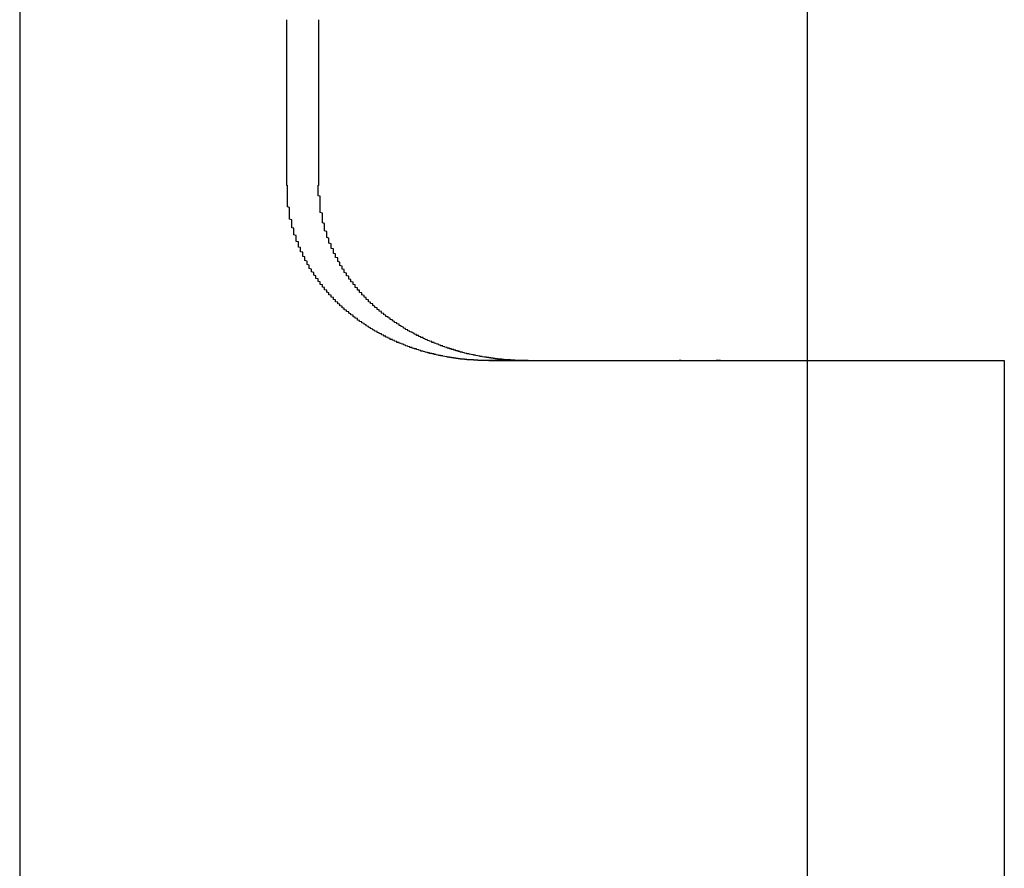
# Model space of a CAD drawing. Extents: x 2014 to 3137, y -173 to 462.
# Drawn here: x 2166 to 2170, y 412 to 416 of the extents above; entities that cross this region are included whole.
import ezdxf

# ---------------------------------------------------------------- set-up
doc = ezdxf.new("R2010")
doc.units = 0
doc.header["$LTSCALE"] = 20
doc.linetypes.add('VERDECKT', pattern=[0.375, 0.25, -0.125])
doc.layers.get('0').update_dxf_attribs({"linetype": 'CONTINUOUS'})
doc.layers.add('STEMPEL', color=3, linetype='CONTINUOUS')

# ---------------------------------------------------------------- blocks, each defined once
blk = doc.blocks.new('A$CD635159D')
at = {"extrusion": (0, 1, -2e-16)}
for p, q in [((1569.9264, 160.6837), (1569.9264, 123.6837)), ((1573.5264, 137.9837), (1573.5264, 140.9215)), ((1571.1477, 138.7837), (1571.1477, 139.5407)), ((1571.2932, 138.7837), (1571.2932, 139.5407)), ((1572.0702, 137.9837), (1573.113, 137.9837)), ((1573.113, 137.9837), (1573.126, 137.9837)), ((1573.126, 137.9837), (1574.4264, 137.9837)), ((1574.4264, 137.9837), (1574.4264, 135.1854))]:
    blk.add_line(p, q, dxfattribs=at)
at = {"color": 1, "linetype": 'VERDECKT', "extrusion": (0, 1, -2e-16)}
for p, q in [((1572.238, 137.9836), (1572.062, 137.9836)), ((1572.9435, 137.9836), (1573.1195, 137.9836)), ((1573.5264, 134.7215), (1573.5264, 137.9837)), ((1573.5264, 134.7215), (1573.5264, 137.9837))]:
    blk.add_line(p, q, dxfattribs=at)
for points in [[(1571.42, 138.207, 0), (1571.42, 138.209, 0), (1571.42, 138.211, 0), (1571.42, 138.212, 0), (1571.42, 138.214, 0), (1571.41, 138.215, 0), (1571.41, 138.217, 0), (1571.41, 138.219, 0), (1571.41, 138.22, 0), (1571.41, 138.222, 0), (1571.4, 138.224, 0), (1571.4, 138.225, 0), (1571.4, 138.227, 0), (1571.4, 138.228, 0), (1571.4, 138.23, 0), (1571.4, 138.232, 0), (1571.39, 138.233, 0), (1571.39, 138.235, 0), (1571.39, 138.237, 0), (1571.39, 138.238, 0), (1571.39, 138.24, 0), (1571.38, 138.242, 0), (1571.38, 138.243, 0), (1571.38, 138.245, 0), (1571.38, 138.247, 0), (1571.38, 138.249, 0), (1571.38, 138.25, 0), (1571.37, 138.252, 0), (1571.37, 138.254, 0), (1571.37, 138.255, 0), (1571.37, 138.257, 0), (1571.37, 138.259, 0), (1571.37, 138.261, 0), (1571.36, 138.262, 0), (1571.36, 138.264, 0), (1571.36, 138.266, 0), (1571.36, 138.268, 0), (1571.36, 138.269, 0), (1571.36, 138.271, 0), (1571.35, 138.273, 0), (1571.35, 138.275, 0), (1571.35, 138.277, 0), (1571.35, 138.278, 0), (1571.35, 138.28, 0), (1571.35, 138.282, 0), (1571.34, 138.284, 0), (1571.34, 138.286, 0), (1571.34, 138.288, 0), (1571.34, 138.29, 0), (1571.34, 138.291, 0), (1571.34, 138.293, 0), (1571.33, 138.295, 0), (1571.33, 138.297, 0), (1571.33, 138.299, 0), (1571.33, 138.301, 0), (1571.33, 138.303, 0), (1571.33, 138.305, 0), (1571.32, 138.307, 0), (1571.32, 138.309, 0), (1571.32, 138.311, 0), (1571.32, 138.313, 0), (1571.32, 138.315, 0), (1571.32, 138.317, 0), (1571.31, 138.319, 0), (1571.31, 138.321, 0), (1571.31, 138.323, 0), (1571.31, 138.325, 0), (1571.31, 138.327, 0), (1571.31, 138.329, 0), (1571.3, 138.331, 0), (1571.3, 138.333, 0), (1571.3, 138.335, 0), (1571.3, 138.337, 0), (1571.3, 138.339, 0), (1571.3, 138.341, 0), (1571.3, 138.343, 0), (1571.29, 138.345, 0), (1571.29, 138.347, 0), (1571.29, 138.349, 0), (1571.29, 138.351, 0), (1571.29, 138.353, 0), (1571.29, 138.356, 0), (1571.28, 138.358, 0), (1571.28, 138.36, 0), (1571.28, 138.362, 0), (1571.28, 138.364, 0), (1571.28, 138.366, 0), (1571.28, 138.368, 0), (1571.28, 138.37, 0), (1571.27, 138.373, 0), (1571.27, 138.375, 0), (1571.27, 138.377, 0), (1571.27, 138.379, 0), (1571.27, 138.381, 0), (1571.27, 138.384, 0), (1571.27, 138.386, 0), (1571.26, 138.388, 0), (1571.26, 138.39, 0), (1571.26, 138.392, 0), (1571.26, 138.395, 0), (1571.26, 138.397, 0), (1571.26, 138.399, 0), (1571.26, 138.401, 0), (1571.25, 138.403, 0), (1571.25, 138.406, 0), (1571.25, 138.408, 0), (1571.25, 138.41, 0), (1571.25, 138.413, 0), (1571.25, 138.415, 0), (1571.25, 138.417, 0), (1571.25, 138.419, 0), (1571.24, 138.422, 0), (1571.24, 138.424, 0), (1571.24, 138.426, 0), (1571.24, 138.429, 0), (1571.24, 138.431, 0), (1571.24, 138.433, 0), (1571.24, 138.435, 0), (1571.24, 138.438, 0), (1571.23, 138.44, 0), (1571.23, 138.442, 0), (1571.23, 138.445, 0), (1571.23, 138.447, 0), (1571.23, 138.45, 0), (1571.23, 138.452, 0), (1571.23, 138.454, 0), (1571.23, 138.457, 0), (1571.22, 138.459, 0), (1571.22, 138.461, 0), (1571.22, 138.464, 0), (1571.22, 138.466, 0), (1571.22, 138.468, 0), (1571.22, 138.471, 0), (1571.22, 138.473, 0), (1571.22, 138.476, 0), (1571.22, 138.478, 0), (1571.21, 138.48, 0), (1571.21, 138.483, 0), (1571.21, 138.485, 0), (1571.21, 138.488, 0), (1571.21, 138.49, 0), (1571.21, 138.493, 0), (1571.21, 138.495, 0), (1571.21, 138.497, 0), (1571.21, 138.5, 0), (1571.2, 138.502, 0), (1571.2, 138.505, 0), (1571.2, 138.507, 0), (1571.2, 138.51, 0), (1571.2, 138.512, 0), (1571.2, 138.515, 0), (1571.2, 138.517, 0), (1571.2, 138.52, 0), (1571.2, 138.522, 0), (1571.2, 138.525, 0), (1571.19, 138.527, 0), (1571.19, 138.53, 0), (1571.19, 138.532, 0), (1571.19, 138.535, 0), (1571.19, 138.537, 0), (1571.19, 138.54, 0), (1571.19, 138.542, 0), (1571.19, 138.545, 0), (1571.19, 138.547, 0), (1571.19, 138.55, 0), (1571.19, 138.552, 0), (1571.19, 138.555, 0), (1571.18, 138.557, 0), (1571.18, 138.56, 0), (1571.18, 138.562, 0), (1571.18, 138.565, 0), (1571.18, 138.567, 0), (1571.18, 138.57, 0), (1571.18, 138.572, 0), (1571.18, 138.575, 0), (1571.18, 138.578, 0), (1571.18, 138.58, 0), (1571.18, 138.583, 0), (1571.18, 138.585, 0), (1571.18, 138.588, 0), (1571.17, 138.59, 0), (1571.17, 138.593, 0), (1571.17, 138.595, 0), (1571.17, 138.598, 0), (1571.17, 138.601, 0), (1571.17, 138.603, 0), (1571.17, 138.606, 0), (1571.17, 138.608, 0), (1571.17, 138.611, 0), (1571.17, 138.613, 0), (1571.17, 138.616, 0), (1571.17, 138.619, 0), (1571.17, 138.621, 0), (1571.17, 138.624, 0), (1571.17, 138.626, 0), (1571.16, 138.629, 0), (1571.16, 138.632, 0), (1571.16, 138.634, 0), (1571.16, 138.637, 0), (1571.16, 138.639, 0), (1571.16, 138.642, 0), (1571.16, 138.644, 0), (1571.16, 138.647, 0), (1571.16, 138.65, 0), (1571.16, 138.652, 0), (1571.16, 138.655, 0), (1571.16, 138.657, 0), (1571.16, 138.66, 0), (1571.16, 138.663, 0), (1571.16, 138.665, 0), (1571.16, 138.668, 0), (1571.16, 138.67, 0), (1571.16, 138.673, 0), (1571.16, 138.676, 0), (1571.16, 138.678, 0), (1571.16, 138.681, 0), (1571.16, 138.683, 0), (1571.15, 138.686, 0), (1571.15, 138.688, 0), (1571.15, 138.691, 0), (1571.15, 138.694, 0), (1571.15, 138.696, 0), (1571.15, 138.699, 0), (1571.15, 138.701, 0), (1571.15, 138.704, 0), (1571.15, 138.707, 0), (1571.15, 138.709, 0), (1571.15, 138.712, 0), (1571.15, 138.714, 0), (1571.15, 138.717, 0), (1571.15, 138.72, 0), (1571.15, 138.722, 0), (1571.15, 138.725, 0), (1571.15, 138.727, 0), (1571.15, 138.73, 0), (1571.15, 138.732, 0), (1571.15, 138.735, 0), (1571.15, 138.738, 0), (1571.15, 138.74, 0), (1571.15, 138.743, 0), (1571.15, 138.745, 0), (1571.15, 138.748, 0), (1571.15, 138.75, 0), (1571.15, 138.753, 0), (1571.15, 138.756, 0), (1571.15, 138.758, 0), (1571.15, 138.761, 0), (1571.15, 138.763, 0), (1571.15, 138.766, 0), (1571.15, 138.768, 0), (1571.15, 138.771, 0), (1571.15, 138.773, 0), (1571.15, 138.776, 0), (1571.15, 138.779, 0), (1571.15, 138.781, 0), (1571.15, 138.784, 0)], [(1571.58, 138.207, 0), (1571.57, 138.209, 0), (1571.57, 138.21, 0), (1571.57, 138.212, 0), (1571.57, 138.214, 0), (1571.57, 138.215, 0), (1571.56, 138.217, 0), (1571.56, 138.218, 0), (1571.56, 138.22, 0), (1571.56, 138.221, 0), (1571.56, 138.223, 0), (1571.56, 138.224, 0), (1571.55, 138.226, 0), (1571.55, 138.228, 0), (1571.55, 138.229, 0), (1571.55, 138.231, 0), (1571.55, 138.232, 0), (1571.54, 138.234, 0), (1571.54, 138.236, 0), (1571.54, 138.237, 0), (1571.54, 138.239, 0), (1571.54, 138.241, 0), (1571.54, 138.242, 0), (1571.53, 138.244, 0), (1571.53, 138.245, 0), (1571.53, 138.247, 0), (1571.53, 138.249, 0), (1571.53, 138.25, 0), (1571.52, 138.252, 0), (1571.52, 138.254, 0), (1571.52, 138.256, 0), (1571.52, 138.257, 0), (1571.52, 138.259, 0), (1571.52, 138.261, 0), (1571.51, 138.262, 0), (1571.51, 138.264, 0), (1571.51, 138.266, 0), (1571.51, 138.267, 0), (1571.51, 138.269, 0), (1571.51, 138.271, 0), (1571.5, 138.273, 0), (1571.5, 138.274, 0), (1571.5, 138.276, 0), (1571.5, 138.278, 0), (1571.5, 138.28, 0), (1571.5, 138.281, 0), (1571.49, 138.283, 0), (1571.49, 138.285, 0), (1571.49, 138.287, 0), (1571.49, 138.289, 0), (1571.49, 138.291, 0), (1571.49, 138.292, 0), (1571.48, 138.294, 0), (1571.48, 138.296, 0), (1571.48, 138.298, 0), (1571.48, 138.3, 0), (1571.48, 138.302, 0), (1571.48, 138.304, 0), (1571.47, 138.305, 0), (1571.47, 138.307, 0), (1571.47, 138.309, 0), (1571.47, 138.311, 0), (1571.47, 138.313, 0), (1571.47, 138.315, 0), (1571.46, 138.317, 0), (1571.46, 138.319, 0), (1571.46, 138.321, 0), (1571.46, 138.323, 0), (1571.46, 138.325, 0), (1571.46, 138.327, 0), (1571.46, 138.329, 0), (1571.45, 138.331, 0), (1571.45, 138.333, 0), (1571.45, 138.335, 0), (1571.45, 138.337, 0), (1571.45, 138.339, 0), (1571.45, 138.341, 0), (1571.44, 138.343, 0), (1571.44, 138.345, 0), (1571.44, 138.347, 0), (1571.44, 138.349, 0), (1571.44, 138.351, 0), (1571.44, 138.353, 0), (1571.43, 138.355, 0), (1571.43, 138.358, 0), (1571.43, 138.36, 0), (1571.43, 138.362, 0), (1571.43, 138.364, 0), (1571.43, 138.366, 0), (1571.43, 138.368, 0), (1571.42, 138.37, 0), (1571.42, 138.372, 0), (1571.42, 138.375, 0), (1571.42, 138.377, 0), (1571.42, 138.379, 0), (1571.42, 138.381, 0), (1571.42, 138.383, 0), (1571.41, 138.385, 0), (1571.41, 138.388, 0), (1571.41, 138.39, 0), (1571.41, 138.392, 0), (1571.41, 138.394, 0), (1571.41, 138.396, 0), (1571.41, 138.399, 0), (1571.4, 138.401, 0), (1571.4, 138.403, 0), (1571.4, 138.405, 0), (1571.4, 138.408, 0), (1571.4, 138.41, 0), (1571.4, 138.412, 0), (1571.4, 138.414, 0), (1571.39, 138.417, 0), (1571.39, 138.419, 0), (1571.39, 138.421, 0), (1571.39, 138.424, 0), (1571.39, 138.426, 0), (1571.39, 138.428, 0), (1571.39, 138.43, 0), (1571.39, 138.433, 0), (1571.38, 138.435, 0), (1571.38, 138.437, 0), (1571.38, 138.44, 0), (1571.38, 138.442, 0), (1571.38, 138.444, 0), (1571.38, 138.447, 0), (1571.38, 138.449, 0), (1571.38, 138.452, 0), (1571.37, 138.454, 0), (1571.37, 138.456, 0), (1571.37, 138.459, 0), (1571.37, 138.461, 0), (1571.37, 138.463, 0), (1571.37, 138.466, 0), (1571.37, 138.468, 0), (1571.37, 138.471, 0), (1571.36, 138.473, 0), (1571.36, 138.475, 0), (1571.36, 138.478, 0), (1571.36, 138.48, 0), (1571.36, 138.483, 0), (1571.36, 138.485, 0), (1571.36, 138.488, 0), (1571.36, 138.49, 0), (1571.36, 138.493, 0), (1571.35, 138.495, 0), (1571.35, 138.497, 0), (1571.35, 138.5, 0), (1571.35, 138.502, 0), (1571.35, 138.505, 0), (1571.35, 138.507, 0), (1571.35, 138.51, 0), (1571.35, 138.512, 0), (1571.35, 138.515, 0), (1571.35, 138.517, 0), (1571.34, 138.52, 0), (1571.34, 138.522, 0), (1571.34, 138.525, 0), (1571.34, 138.527, 0), (1571.34, 138.53, 0), (1571.34, 138.532, 0), (1571.34, 138.535, 0), (1571.34, 138.537, 0), (1571.34, 138.54, 0), (1571.34, 138.543, 0), (1571.33, 138.545, 0), (1571.33, 138.548, 0), (1571.33, 138.55, 0), (1571.33, 138.553, 0), (1571.33, 138.555, 0), (1571.33, 138.558, 0), (1571.33, 138.56, 0), (1571.33, 138.563, 0), (1571.33, 138.566, 0), (1571.33, 138.568, 0), (1571.33, 138.571, 0), (1571.33, 138.573, 0), (1571.32, 138.576, 0), (1571.32, 138.579, 0), (1571.32, 138.581, 0), (1571.32, 138.584, 0), (1571.32, 138.586, 0), (1571.32, 138.589, 0), (1571.32, 138.592, 0), (1571.32, 138.594, 0), (1571.32, 138.597, 0), (1571.32, 138.599, 0), (1571.32, 138.602, 0), (1571.32, 138.605, 0), (1571.32, 138.607, 0), (1571.32, 138.61, 0), (1571.31, 138.612, 0), (1571.31, 138.615, 0), (1571.31, 138.618, 0), (1571.31, 138.62, 0), (1571.31, 138.623, 0), (1571.31, 138.626, 0), (1571.31, 138.628, 0), (1571.31, 138.631, 0), (1571.31, 138.633, 0), (1571.31, 138.636, 0), (1571.31, 138.639, 0), (1571.31, 138.641, 0), (1571.31, 138.644, 0), (1571.31, 138.647, 0), (1571.31, 138.649, 0), (1571.31, 138.652, 0), (1571.31, 138.655, 0), (1571.31, 138.657, 0), (1571.3, 138.66, 0), (1571.3, 138.662, 0), (1571.3, 138.665, 0), (1571.3, 138.668, 0), (1571.3, 138.67, 0), (1571.3, 138.673, 0), (1571.3, 138.676, 0), (1571.3, 138.678, 0), (1571.3, 138.681, 0), (1571.3, 138.684, 0), (1571.3, 138.686, 0), (1571.3, 138.689, 0), (1571.3, 138.692, 0), (1571.3, 138.694, 0), (1571.3, 138.697, 0), (1571.3, 138.699, 0), (1571.3, 138.702, 0), (1571.3, 138.705, 0), (1571.3, 138.707, 0), (1571.3, 138.71, 0), (1571.3, 138.713, 0), (1571.3, 138.715, 0), (1571.3, 138.718, 0), (1571.3, 138.721, 0), (1571.3, 138.723, 0), (1571.3, 138.726, 0), (1571.3, 138.729, 0), (1571.3, 138.731, 0), (1571.3, 138.734, 0), (1571.29, 138.736, 0), (1571.29, 138.739, 0), (1571.29, 138.742, 0), (1571.29, 138.744, 0), (1571.29, 138.747, 0), (1571.29, 138.75, 0), (1571.29, 138.752, 0), (1571.29, 138.755, 0), (1571.29, 138.758, 0), (1571.29, 138.76, 0), (1571.29, 138.763, 0), (1571.29, 138.765, 0), (1571.29, 138.768, 0), (1571.29, 138.771, 0), (1571.29, 138.773, 0), (1571.29, 138.776, 0), (1571.29, 138.778, 0), (1571.29, 138.781, 0), (1571.29, 138.784, 0)], [(1572.07, 137.984, 0), (1572.07, 137.984, 0), (1572.07, 137.984, 0), (1572.06, 137.984, 0), (1572.06, 137.984, 0), (1572.06, 137.984, 0), (1572.06, 137.984, 0), (1572.05, 137.984, 0), (1572.05, 137.984, 0), (1572.05, 137.984, 0), (1572.05, 137.984, 0), (1572.04, 137.984, 0), (1572.04, 137.984, 0), (1572.04, 137.984, 0), (1572.04, 137.984, 0), (1572.03, 137.984, 0), (1572.03, 137.984, 0), (1572.03, 137.984, 0), (1572.03, 137.984, 0), (1572.02, 137.984, 0), (1572.02, 137.984, 0), (1572.02, 137.985, 0), (1572.01, 137.985, 0), (1572.01, 137.985, 0), (1572.01, 137.985, 0), (1572.01, 137.985, 0), (1572, 137.985, 0), (1572, 137.985, 0), (1572, 137.986, 0), (1572, 137.986, 0), (1571.99, 137.986, 0), (1571.99, 137.986, 0), (1571.99, 137.986, 0), (1571.99, 137.986, 0), (1571.98, 137.987, 0), (1571.98, 137.987, 0), (1571.98, 137.987, 0), (1571.98, 137.987, 0), (1571.97, 137.987, 0), (1571.97, 137.988, 0), (1571.97, 137.988, 0), (1571.97, 137.988, 0), (1571.96, 137.988, 0), (1571.96, 137.989, 0), (1571.96, 137.989, 0), (1571.96, 137.989, 0), (1571.95, 137.989, 0), (1571.95, 137.99, 0), (1571.95, 137.99, 0), (1571.95, 137.99, 0), (1571.94, 137.99, 0), (1571.94, 137.991, 0), (1571.94, 137.991, 0), (1571.93, 137.991, 0), (1571.93, 137.992, 0), (1571.93, 137.992, 0), (1571.93, 137.992, 0), (1571.92, 137.993, 0), (1571.92, 137.993, 0), (1571.92, 137.993, 0), (1571.92, 137.994, 0), (1571.91, 137.994, 0), (1571.91, 137.995, 0), (1571.91, 137.995, 0), (1571.91, 137.995, 0), (1571.9, 137.996, 0), (1571.9, 137.996, 0), (1571.9, 137.997, 0), (1571.9, 137.997, 0), (1571.89, 137.997, 0), (1571.89, 137.998, 0), (1571.89, 137.998, 0), (1571.88, 137.999, 0), (1571.88, 137.999, 0), (1571.88, 138, 0), (1571.88, 138, 0), (1571.87, 138.001, 0), (1571.87, 138.001, 0), (1571.87, 138.002, 0), (1571.87, 138.002, 0), (1571.86, 138.003, 0), (1571.86, 138.003, 0), (1571.86, 138.004, 0), (1571.86, 138.004, 0), (1571.85, 138.005, 0), (1571.85, 138.005, 0), (1571.85, 138.006, 0), (1571.84, 138.006, 0), (1571.84, 138.007, 0), (1571.84, 138.007, 0), (1571.84, 138.008, 0), (1571.83, 138.009, 0), (1571.83, 138.009, 0), (1571.83, 138.01, 0), (1571.83, 138.01, 0), (1571.82, 138.011, 0), (1571.82, 138.012, 0), (1571.82, 138.012, 0), (1571.82, 138.013, 0), (1571.81, 138.014, 0), (1571.81, 138.014, 0), (1571.81, 138.015, 0), (1571.8, 138.016, 0), (1571.8, 138.016, 0), (1571.8, 138.017, 0), (1571.8, 138.018, 0), (1571.79, 138.018, 0), (1571.79, 138.019, 0), (1571.79, 138.02, 0), (1571.79, 138.02, 0), (1571.78, 138.021, 0), (1571.78, 138.022, 0), (1571.78, 138.023, 0), (1571.78, 138.023, 0), (1571.77, 138.024, 0), (1571.77, 138.025, 0), (1571.77, 138.026, 0), (1571.76, 138.026, 0), (1571.76, 138.027, 0), (1571.76, 138.028, 0), (1571.76, 138.029, 0), (1571.75, 138.03, 0), (1571.75, 138.03, 0), (1571.75, 138.031, 0), (1571.75, 138.032, 0), (1571.74, 138.033, 0), (1571.74, 138.034, 0), (1571.74, 138.035, 0), (1571.74, 138.036, 0), (1571.73, 138.036, 0), (1571.73, 138.037, 0), (1571.73, 138.038, 0), (1571.72, 138.039, 0), (1571.72, 138.04, 0), (1571.72, 138.041, 0), (1571.72, 138.042, 0), (1571.71, 138.043, 0), (1571.71, 138.044, 0), (1571.71, 138.045, 0), (1571.71, 138.046, 0), (1571.7, 138.047, 0), (1571.7, 138.048, 0), (1571.7, 138.048, 0), (1571.7, 138.049, 0), (1571.69, 138.05, 0), (1571.69, 138.051, 0), (1571.69, 138.052, 0), (1571.69, 138.054, 0), (1571.68, 138.055, 0), (1571.68, 138.056, 0), (1571.68, 138.057, 0), (1571.68, 138.058, 0), (1571.67, 138.059, 0), (1571.67, 138.06, 0), (1571.67, 138.061, 0), (1571.66, 138.062, 0), (1571.66, 138.063, 0), (1571.66, 138.064, 0), (1571.66, 138.065, 0), (1571.65, 138.066, 0), (1571.65, 138.067, 0), (1571.65, 138.069, 0), (1571.65, 138.07, 0), (1571.64, 138.071, 0), (1571.64, 138.072, 0), (1571.64, 138.073, 0), (1571.64, 138.074, 0), (1571.63, 138.076, 0), (1571.63, 138.077, 0), (1571.63, 138.078, 0), (1571.63, 138.079, 0), (1571.62, 138.08, 0), (1571.62, 138.082, 0), (1571.62, 138.083, 0), (1571.62, 138.084, 0), (1571.61, 138.085, 0), (1571.61, 138.086, 0), (1571.61, 138.088, 0), (1571.61, 138.089, 0), (1571.6, 138.09, 0), (1571.6, 138.092, 0), (1571.6, 138.093, 0), (1571.6, 138.094, 0), (1571.59, 138.095, 0), (1571.59, 138.097, 0), (1571.59, 138.098, 0), (1571.59, 138.099, 0), (1571.58, 138.101, 0), (1571.58, 138.102, 0), (1571.58, 138.103, 0), (1571.58, 138.105, 0), (1571.57, 138.106, 0), (1571.57, 138.107, 0), (1571.57, 138.109, 0), (1571.57, 138.11, 0), (1571.56, 138.112, 0), (1571.56, 138.113, 0), (1571.56, 138.114, 0), (1571.56, 138.116, 0), (1571.55, 138.117, 0), (1571.55, 138.119, 0), (1571.55, 138.12, 0), (1571.55, 138.121, 0), (1571.54, 138.123, 0), (1571.54, 138.124, 0), (1571.54, 138.126, 0), (1571.54, 138.127, 0), (1571.53, 138.129, 0), (1571.53, 138.13, 0), (1571.53, 138.132, 0), (1571.53, 138.133, 0), (1571.52, 138.135, 0), (1571.52, 138.136, 0), (1571.52, 138.138, 0), (1571.52, 138.139, 0), (1571.51, 138.141, 0), (1571.51, 138.142, 0), (1571.51, 138.144, 0), (1571.51, 138.145, 0), (1571.51, 138.147, 0), (1571.5, 138.149, 0), (1571.5, 138.15, 0), (1571.5, 138.152, 0), (1571.5, 138.153, 0), (1571.49, 138.155, 0), (1571.49, 138.156, 0), (1571.49, 138.158, 0), (1571.49, 138.16, 0), (1571.48, 138.161, 0), (1571.48, 138.163, 0), (1571.48, 138.165, 0), (1571.48, 138.166, 0), (1571.47, 138.168, 0), (1571.47, 138.17, 0), (1571.47, 138.171, 0), (1571.47, 138.173, 0), (1571.47, 138.175, 0), (1571.46, 138.176, 0), (1571.46, 138.178, 0), (1571.46, 138.18, 0), (1571.46, 138.181, 0), (1571.45, 138.183, 0), (1571.45, 138.185, 0), (1571.45, 138.186, 0), (1571.45, 138.188, 0), (1571.45, 138.19, 0), (1571.44, 138.192, 0), (1571.44, 138.193, 0), (1571.44, 138.195, 0), (1571.44, 138.197, 0), (1571.43, 138.199, 0), (1571.43, 138.2, 0), (1571.43, 138.202, 0), (1571.43, 138.204, 0), (1571.43, 138.206, 0), (1571.42, 138.207, 0)], [(1572.23, 137.984, 0), (1572.23, 137.984, 0), (1572.22, 137.984, 0), (1572.22, 137.984, 0), (1572.22, 137.984, 0), (1572.22, 137.984, 0), (1572.21, 137.984, 0), (1572.21, 137.984, 0), (1572.21, 137.984, 0), (1572.21, 137.984, 0), (1572.21, 137.984, 0), (1572.2, 137.984, 0), (1572.2, 137.984, 0), (1572.2, 137.984, 0), (1572.2, 137.984, 0), (1572.19, 137.984, 0), (1572.19, 137.985, 0), (1572.19, 137.985, 0), (1572.19, 137.985, 0), (1572.18, 137.985, 0), (1572.18, 137.985, 0), (1572.18, 137.985, 0), (1572.18, 137.985, 0), (1572.17, 137.985, 0), (1572.17, 137.985, 0), (1572.17, 137.986, 0), (1572.17, 137.986, 0), (1572.16, 137.986, 0), (1572.16, 137.986, 0), (1572.16, 137.986, 0), (1572.16, 137.986, 0), (1572.15, 137.987, 0), (1572.15, 137.987, 0), (1572.15, 137.987, 0), (1572.15, 137.987, 0), (1572.14, 137.987, 0), (1572.14, 137.988, 0), (1572.14, 137.988, 0), (1572.14, 137.988, 0), (1572.13, 137.988, 0), (1572.13, 137.988, 0), (1572.13, 137.989, 0), (1572.13, 137.989, 0), (1572.13, 137.989, 0), (1572.12, 137.989, 0), (1572.12, 137.99, 0), (1572.12, 137.99, 0), (1572.12, 137.99, 0), (1572.11, 137.99, 0), (1572.11, 137.991, 0), (1572.11, 137.991, 0), (1572.11, 137.991, 0), (1572.1, 137.991, 0), (1572.1, 137.992, 0), (1572.1, 137.992, 0), (1572.1, 137.992, 0), (1572.09, 137.993, 0), (1572.09, 137.993, 0), (1572.09, 137.993, 0), (1572.09, 137.994, 0), (1572.08, 137.994, 0), (1572.08, 137.994, 0), (1572.08, 137.995, 0), (1572.08, 137.995, 0), (1572.07, 137.995, 0), (1572.07, 137.996, 0), (1572.07, 137.996, 0), (1572.07, 137.997, 0), (1572.06, 137.997, 0), (1572.06, 137.997, 0), (1572.06, 137.998, 0), (1572.06, 137.998, 0), (1572.05, 137.999, 0), (1572.05, 137.999, 0), (1572.05, 137.999, 0), (1572.04, 138, 0), (1572.04, 138, 0), (1572.04, 138.001, 0), (1572.04, 138.001, 0), (1572.03, 138.002, 0), (1572.03, 138.002, 0), (1572.03, 138.003, 0), (1572.03, 138.003, 0), (1572.02, 138.004, 0), (1572.02, 138.004, 0), (1572.02, 138.005, 0), (1572.02, 138.005, 0), (1572.01, 138.006, 0), (1572.01, 138.006, 0), (1572.01, 138.007, 0), (1572.01, 138.007, 0), (1572, 138.008, 0), (1572, 138.008, 0), (1572, 138.009, 0), (1572, 138.009, 0), (1571.99, 138.01, 0), (1571.99, 138.011, 0), (1571.99, 138.011, 0), (1571.98, 138.012, 0), (1571.98, 138.012, 0), (1571.98, 138.013, 0), (1571.98, 138.014, 0), (1571.97, 138.014, 0), (1571.97, 138.015, 0), (1571.97, 138.016, 0), (1571.97, 138.016, 0), (1571.96, 138.017, 0), (1571.96, 138.018, 0), (1571.96, 138.018, 0), (1571.96, 138.019, 0), (1571.95, 138.02, 0), (1571.95, 138.02, 0), (1571.95, 138.021, 0), (1571.95, 138.022, 0), (1571.94, 138.022, 0), (1571.94, 138.023, 0), (1571.94, 138.024, 0), (1571.93, 138.025, 0), (1571.93, 138.025, 0), (1571.93, 138.026, 0), (1571.93, 138.027, 0), (1571.92, 138.028, 0), (1571.92, 138.028, 0), (1571.92, 138.029, 0), (1571.92, 138.03, 0), (1571.91, 138.031, 0), (1571.91, 138.032, 0), (1571.91, 138.032, 0), (1571.91, 138.033, 0), (1571.9, 138.034, 0), (1571.9, 138.035, 0), (1571.9, 138.036, 0), (1571.89, 138.037, 0), (1571.89, 138.038, 0), (1571.89, 138.038, 0), (1571.89, 138.039, 0), (1571.88, 138.04, 0), (1571.88, 138.041, 0), (1571.88, 138.042, 0), (1571.88, 138.043, 0), (1571.87, 138.044, 0), (1571.87, 138.045, 0), (1571.87, 138.046, 0), (1571.86, 138.047, 0), (1571.86, 138.048, 0), (1571.86, 138.049, 0), (1571.86, 138.05, 0), (1571.85, 138.051, 0), (1571.85, 138.051, 0), (1571.85, 138.052, 0), (1571.85, 138.054, 0), (1571.84, 138.055, 0), (1571.84, 138.056, 0), (1571.84, 138.057, 0), (1571.84, 138.058, 0), (1571.83, 138.059, 0), (1571.83, 138.06, 0), (1571.83, 138.061, 0), (1571.82, 138.062, 0), (1571.82, 138.063, 0), (1571.82, 138.064, 0), (1571.82, 138.065, 0), (1571.81, 138.066, 0), (1571.81, 138.067, 0), (1571.81, 138.068, 0), (1571.81, 138.07, 0), (1571.8, 138.071, 0), (1571.8, 138.072, 0), (1571.8, 138.073, 0), (1571.79, 138.074, 0), (1571.79, 138.075, 0), (1571.79, 138.077, 0), (1571.79, 138.078, 0), (1571.78, 138.079, 0), (1571.78, 138.08, 0), (1571.78, 138.081, 0), (1571.78, 138.083, 0), (1571.77, 138.084, 0), (1571.77, 138.085, 0), (1571.77, 138.086, 0), (1571.77, 138.088, 0), (1571.76, 138.089, 0), (1571.76, 138.09, 0), (1571.76, 138.092, 0), (1571.75, 138.093, 0), (1571.75, 138.094, 0), (1571.75, 138.096, 0), (1571.75, 138.097, 0), (1571.74, 138.098, 0), (1571.74, 138.1, 0), (1571.74, 138.101, 0), (1571.74, 138.102, 0), (1571.73, 138.104, 0), (1571.73, 138.105, 0), (1571.73, 138.106, 0), (1571.73, 138.108, 0), (1571.72, 138.109, 0), (1571.72, 138.111, 0), (1571.72, 138.112, 0), (1571.72, 138.113, 0), (1571.71, 138.115, 0), (1571.71, 138.116, 0), (1571.71, 138.118, 0), (1571.7, 138.119, 0), (1571.7, 138.121, 0), (1571.7, 138.122, 0), (1571.7, 138.124, 0), (1571.69, 138.125, 0), (1571.69, 138.127, 0), (1571.69, 138.128, 0), (1571.69, 138.13, 0), (1571.68, 138.131, 0), (1571.68, 138.133, 0), (1571.68, 138.134, 0), (1571.68, 138.136, 0), (1571.67, 138.138, 0), (1571.67, 138.139, 0), (1571.67, 138.141, 0), (1571.67, 138.142, 0), (1571.66, 138.144, 0), (1571.66, 138.146, 0), (1571.66, 138.147, 0), (1571.66, 138.149, 0), (1571.65, 138.151, 0), (1571.65, 138.152, 0), (1571.65, 138.154, 0), (1571.65, 138.155, 0), (1571.64, 138.157, 0), (1571.64, 138.159, 0), (1571.64, 138.161, 0), (1571.64, 138.162, 0), (1571.63, 138.164, 0), (1571.63, 138.166, 0), (1571.63, 138.167, 0), (1571.63, 138.169, 0), (1571.62, 138.171, 0), (1571.62, 138.173, 0), (1571.62, 138.174, 0), (1571.62, 138.176, 0), (1571.61, 138.178, 0), (1571.61, 138.18, 0), (1571.61, 138.181, 0), (1571.61, 138.183, 0), (1571.6, 138.185, 0), (1571.6, 138.187, 0), (1571.6, 138.189, 0), (1571.6, 138.191, 0), (1571.59, 138.192, 0), (1571.59, 138.194, 0), (1571.59, 138.196, 0), (1571.59, 138.198, 0), (1571.58, 138.2, 0), (1571.58, 138.202, 0), (1571.58, 138.204, 0), (1571.58, 138.206, 0), (1571.58, 138.207, 0)], [(1573.13, 137.984, 0), (1573.13, 137.984, 0), (1573.13, 137.984, 0), (1573.13, 137.984, 0), (1573.13, 137.984, 0), (1573.13, 137.984, 0), (1573.13, 137.984, 0), (1573.13, 137.984, 0), (1573.13, 137.984, 0), (1573.13, 137.984, 0), (1573.13, 137.984, 0), (1573.13, 137.984, 0), (1573.13, 137.984, 0), (1573.13, 137.984, 0), (1573.13, 137.984, 0), (1573.12, 137.984, 0), (1573.12, 137.984, 0), (1573.12, 137.984, 0), (1573.12, 137.984, 0), (1573.12, 137.984, 0), (1573.12, 137.984, 0), (1573.12, 137.984, 0), (1573.12, 137.984, 0), (1573.12, 137.984, 0), (1573.12, 137.984, 0), (1573.12, 137.984, 0), (1573.12, 137.984, 0), (1573.12, 137.984, 0), (1573.12, 137.984, 0), (1573.12, 137.984, 0), (1573.12, 137.984, 0), (1573.12, 137.984, 0), (1573.12, 137.984, 0), (1573.12, 137.984, 0), (1573.12, 137.984, 0), (1573.12, 137.984, 0), (1573.12, 137.984, 0), (1573.12, 137.984, 0), (1573.12, 137.984, 0), (1573.12, 137.984, 0), (1573.12, 137.984, 0), (1573.12, 137.984, 0), (1573.12, 137.984, 0), (1573.12, 137.984, 0), (1573.12, 137.984, 0), (1573.12, 137.984, 0), (1573.12, 137.984, 0), (1573.12, 137.984, 0), (1573.12, 137.984, 0), (1573.12, 137.984, 0), (1573.12, 137.984, 0), (1573.12, 137.984, 0), (1573.12, 137.984, 0), (1573.12, 137.984, 0), (1573.12, 137.984, 0), (1573.12, 137.984, 0), (1573.12, 137.984, 0), (1573.12, 137.984, 0), (1573.12, 137.984, 0), (1573.12, 137.984, 0), (1573.12, 137.984, 0), (1573.12, 137.984, 0), (1573.12, 137.984, 0), (1573.12, 137.984, 0), (1573.12, 137.984, 0), (1573.12, 137.984, 0), (1573.12, 137.984, 0), (1573.12, 137.984, 0), (1573.12, 137.984, 0), (1573.12, 137.984, 0), (1573.12, 137.984, 0), (1573.12, 137.984, 0), (1573.12, 137.984, 0), (1573.12, 137.984, 0), (1573.12, 137.984, 0), (1573.12, 137.984, 0), (1573.12, 137.984, 0), (1573.12, 137.984, 0), (1573.12, 137.984, 0), (1573.12, 137.984, 0), (1573.12, 137.984, 0), (1573.12, 137.984, 0), (1573.12, 137.984, 0), (1573.12, 137.984, 0), (1573.12, 137.984, 0), (1573.12, 137.984, 0), (1573.12, 137.984, 0), (1573.12, 137.984, 0), (1573.12, 137.984, 0), (1573.12, 137.984, 0), (1573.12, 137.984, 0), (1573.12, 137.984, 0), (1573.12, 137.984, 0), (1573.12, 137.984, 0), (1573.12, 137.984, 0), (1573.12, 137.984, 0), (1573.12, 137.984, 0), (1573.12, 137.984, 0), (1573.12, 137.984, 0), (1573.12, 137.984, 0), (1573.12, 137.984, 0), (1573.12, 137.984, 0), (1573.12, 137.984, 0), (1573.12, 137.984, 0), (1573.12, 137.984, 0), (1573.12, 137.984, 0), (1573.12, 137.984, 0), (1573.12, 137.984, 0), (1573.12, 137.984, 0), (1573.12, 137.984, 0), (1573.12, 137.984, 0), (1573.12, 137.984, 0), (1573.12, 137.984, 0), (1573.12, 137.984, 0), (1573.12, 137.984, 0), (1573.12, 137.984, 0), (1573.12, 137.984, 0), (1573.12, 137.984, 0), (1573.12, 137.984, 0), (1573.12, 137.984, 0), (1573.12, 137.984, 0), (1573.12, 137.984, 0), (1573.12, 137.984, 0), (1573.12, 137.984, 0), (1573.12, 137.984, 0), (1573.12, 137.984, 0), (1573.12, 137.984, 0), (1573.12, 137.984, 0), (1573.12, 137.984, 0), (1573.12, 137.984, 0), (1573.12, 137.984, 0), (1573.12, 137.984, 0), (1573.12, 137.984, 0), (1573.12, 137.984, 0), (1573.12, 137.984, 0), (1573.12, 137.984, 0), (1573.12, 137.984, 0), (1573.12, 137.984, 0), (1573.12, 137.984, 0), (1573.12, 137.984, 0), (1573.12, 137.984, 0), (1573.12, 137.984, 0), (1573.12, 137.984, 0), (1573.12, 137.984, 0), (1573.12, 137.984, 0), (1573.12, 137.984, 0), (1573.12, 137.984, 0), (1573.12, 137.984, 0), (1573.12, 137.984, 0), (1573.12, 137.984, 0), (1573.12, 137.984, 0), (1573.12, 137.984, 0), (1573.12, 137.984, 0), (1573.12, 137.984, 0), (1573.12, 137.984, 0), (1573.12, 137.984, 0), (1573.12, 137.984, 0), (1573.12, 137.984, 0), (1573.12, 137.984, 0), (1573.12, 137.984, 0), (1573.12, 137.984, 0), (1573.12, 137.984, 0), (1573.11, 137.984, 0), (1573.11, 137.984, 0), (1573.11, 137.984, 0), (1573.11, 137.984, 0), (1573.11, 137.984, 0), (1573.11, 137.984, 0), (1573.11, 137.984, 0), (1573.11, 137.984, 0), (1573.11, 137.984, 0), (1573.11, 137.984, 0), (1573.11, 137.984, 0), (1573.11, 137.984, 0), (1573.11, 137.984, 0), (1573.11, 137.984, 0), (1573.11, 137.984, 0), (1573.11, 137.984, 0), (1573.11, 137.984, 0), (1573.11, 137.984, 0), (1573.11, 137.984, 0), (1573.11, 137.984, 0), (1573.11, 137.984, 0), (1573.11, 137.984, 0), (1573.11, 137.984, 0), (1573.11, 137.984, 0), (1573.11, 137.984, 0), (1573.11, 137.984, 0), (1573.11, 137.984, 0), (1573.11, 137.984, 0), (1573.11, 137.984, 0), (1573.11, 137.984, 0)]]:
    blk.add_polyline3d(points)
at = {"color": 1}
for points in [[(1572.25, 137.984, 0), (1572.25, 137.984, 0), (1572.25, 137.984, 0), (1572.25, 137.984, 0), (1572.25, 137.984, 0), (1572.25, 137.984, 0), (1572.25, 137.984, 0), (1572.25, 137.984, 0), (1572.25, 137.984, 0), (1572.25, 137.984, 0), (1572.25, 137.984, 0), (1572.25, 137.984, 0), (1572.24, 137.984, 0), (1572.24, 137.984, 0), (1572.24, 137.984, 0), (1572.24, 137.984, 0), (1572.24, 137.984, 0), (1572.24, 137.984, 0), (1572.24, 137.984, 0), (1572.24, 137.984, 0), (1572.24, 137.984, 0), (1572.24, 137.984, 0), (1572.24, 137.984, 0), (1572.24, 137.984, 0), (1572.24, 137.984, 0), (1572.24, 137.984, 0), (1572.24, 137.984, 0), (1572.24, 137.984, 0), (1572.24, 137.984, 0), (1572.24, 137.984, 0), (1572.24, 137.984, 0), (1572.24, 137.984, 0), (1572.24, 137.984, 0), (1572.24, 137.984, 0), (1572.24, 137.984, 0), (1572.24, 137.984, 0), (1572.24, 137.984, 0), (1572.24, 137.984, 0), (1572.24, 137.984, 0), (1572.24, 137.984, 0), (1572.24, 137.984, 0), (1572.24, 137.984, 0), (1572.24, 137.984, 0), (1572.24, 137.984, 0), (1572.24, 137.984, 0), (1572.24, 137.984, 0), (1572.24, 137.984, 0), (1572.24, 137.984, 0), (1572.24, 137.984, 0), (1572.24, 137.984, 0), (1572.24, 137.984, 0), (1572.24, 137.984, 0), (1572.24, 137.984, 0), (1572.24, 137.984, 0), (1572.24, 137.984, 0), (1572.24, 137.984, 0), (1572.24, 137.984, 0), (1572.24, 137.984, 0), (1572.24, 137.984, 0), (1572.24, 137.984, 0), (1572.24, 137.984, 0), (1572.24, 137.984, 0), (1572.24, 137.984, 0), (1572.24, 137.984, 0), (1572.24, 137.984, 0), (1572.24, 137.984, 0), (1572.24, 137.984, 0), (1572.24, 137.984, 0), (1572.24, 137.984, 0), (1572.24, 137.984, 0), (1572.24, 137.984, 0), (1572.24, 137.984, 0), (1572.24, 137.984, 0), (1572.24, 137.984, 0), (1572.24, 137.984, 0), (1572.24, 137.984, 0), (1572.24, 137.984, 0), (1572.24, 137.984, 0), (1572.24, 137.984, 0), (1572.24, 137.984, 0), (1572.24, 137.984, 0), (1572.24, 137.984, 0), (1572.24, 137.984, 0), (1572.24, 137.984, 0), (1572.24, 137.984, 0), (1572.24, 137.984, 0), (1572.23, 137.984, 0), (1572.23, 137.984, 0), (1572.23, 137.984, 0), (1572.23, 137.984, 0), (1572.23, 137.984, 0), (1572.23, 137.984, 0), (1572.23, 137.984, 0), (1572.23, 137.984, 0), (1572.23, 137.984, 0), (1572.23, 137.984, 0), (1572.23, 137.984, 0), (1572.23, 137.984, 0), (1572.23, 137.984, 0), (1572.23, 137.984, 0), (1572.23, 137.984, 0), (1572.23, 137.984, 0), (1572.23, 137.984, 0), (1572.23, 137.984, 0), (1572.23, 137.984, 0), (1572.23, 137.984, 0), (1572.23, 137.984, 0), (1572.23, 137.984, 0), (1572.23, 137.984, 0), (1572.23, 137.984, 0), (1572.23, 137.984, 0), (1572.23, 137.984, 0), (1572.23, 137.984, 0), (1572.23, 137.984, 0), (1572.23, 137.984, 0), (1572.23, 137.984, 0), (1572.23, 137.984, 0), (1572.23, 137.984, 0), (1572.23, 137.984, 0), (1572.23, 137.984, 0), (1572.23, 137.984, 0), (1572.23, 137.984, 0), (1572.23, 137.984, 0), (1572.23, 137.984, 0), (1572.23, 137.984, 0), (1572.23, 137.984, 0), (1572.23, 137.984, 0), (1572.23, 137.984, 0)], [(1572.95, 137.984, 0), (1572.95, 137.984, 0), (1572.95, 137.984, 0), (1572.95, 137.984, 0), (1572.95, 137.984, 0), (1572.95, 137.984, 0), (1572.95, 137.984, 0), (1572.95, 137.984, 0), (1572.95, 137.984, 0), (1572.95, 137.984, 0), (1572.95, 137.984, 0), (1572.95, 137.984, 0), (1572.95, 137.984, 0), (1572.95, 137.984, 0), (1572.95, 137.984, 0), (1572.95, 137.984, 0), (1572.95, 137.984, 0), (1572.95, 137.984, 0), (1572.95, 137.984, 0), (1572.95, 137.984, 0), (1572.95, 137.984, 0), (1572.95, 137.984, 0), (1572.95, 137.984, 0), (1572.95, 137.984, 0), (1572.95, 137.984, 0), (1572.95, 137.984, 0), (1572.95, 137.984, 0), (1572.95, 137.984, 0), (1572.95, 137.984, 0), (1572.95, 137.984, 0), (1572.95, 137.984, 0), (1572.95, 137.984, 0), (1572.95, 137.984, 0), (1572.95, 137.984, 0), (1572.95, 137.984, 0), (1572.95, 137.984, 0), (1572.95, 137.984, 0), (1572.95, 137.984, 0), (1572.95, 137.984, 0), (1572.95, 137.984, 0), (1572.95, 137.984, 0), (1572.95, 137.984, 0), (1572.95, 137.984, 0), (1572.95, 137.984, 0), (1572.95, 137.984, 0), (1572.95, 137.984, 0), (1572.95, 137.984, 0), (1572.95, 137.984, 0), (1572.95, 137.984, 0), (1572.95, 137.984, 0), (1572.95, 137.984, 0), (1572.95, 137.984, 0), (1572.95, 137.984, 0), (1572.95, 137.984, 0), (1572.95, 137.984, 0), (1572.95, 137.984, 0), (1572.95, 137.984, 0), (1572.95, 137.984, 0), (1572.95, 137.984, 0), (1572.95, 137.984, 0), (1572.95, 137.984, 0), (1572.95, 137.984, 0), (1572.95, 137.984, 0), (1572.95, 137.984, 0), (1572.95, 137.984, 0), (1572.95, 137.984, 0), (1572.95, 137.984, 0), (1572.95, 137.984, 0), (1572.95, 137.984, 0), (1572.95, 137.984, 0), (1572.95, 137.984, 0), (1572.95, 137.984, 0), (1572.95, 137.984, 0), (1572.94, 137.984, 0), (1572.94, 137.984, 0), (1572.94, 137.984, 0), (1572.94, 137.984, 0), (1572.94, 137.984, 0), (1572.94, 137.984, 0), (1572.94, 137.984, 0), (1572.94, 137.984, 0), (1572.94, 137.984, 0), (1572.94, 137.984, 0), (1572.94, 137.984, 0), (1572.94, 137.984, 0), (1572.94, 137.984, 0), (1572.94, 137.984, 0), (1572.94, 137.984, 0), (1572.94, 137.984, 0), (1572.94, 137.984, 0), (1572.94, 137.984, 0), (1572.94, 137.984, 0), (1572.94, 137.984, 0), (1572.94, 137.984, 0), (1572.94, 137.984, 0), (1572.94, 137.984, 0), (1572.94, 137.984, 0), (1572.94, 137.984, 0), (1572.94, 137.984, 0), (1572.94, 137.984, 0), (1572.94, 137.984, 0), (1572.94, 137.984, 0), (1572.94, 137.984, 0), (1572.94, 137.984, 0), (1572.94, 137.984, 0), (1572.94, 137.984, 0), (1572.94, 137.984, 0), (1572.94, 137.984, 0), (1572.94, 137.984, 0), (1572.94, 137.984, 0), (1572.94, 137.984, 0), (1572.94, 137.984, 0), (1572.94, 137.984, 0), (1572.94, 137.984, 0), (1572.94, 137.984, 0), (1572.94, 137.984, 0), (1572.94, 137.984, 0), (1572.94, 137.984, 0), (1572.94, 137.984, 0), (1572.94, 137.984, 0), (1572.94, 137.984, 0), (1572.94, 137.984, 0), (1572.94, 137.984, 0), (1572.94, 137.984, 0), (1572.94, 137.984, 0), (1572.94, 137.984, 0), (1572.94, 137.984, 0), (1572.94, 137.984, 0), (1572.94, 137.984, 0), (1572.94, 137.984, 0), (1572.94, 137.984, 0), (1572.94, 137.984, 0), (1572.94, 137.984, 0), (1572.94, 137.984, 0), (1572.94, 137.984, 0), (1572.94, 137.984, 0), (1572.94, 137.984, 0), (1572.94, 137.984, 0), (1572.94, 137.984, 0), (1572.94, 137.984, 0), (1572.94, 137.984, 0), (1572.94, 137.984, 0), (1572.94, 137.984, 0), (1572.94, 137.984, 0), (1572.94, 137.984, 0), (1572.94, 137.984, 0), (1572.94, 137.984, 0), (1572.94, 137.984, 0), (1572.94, 137.984, 0), (1572.94, 137.984, 0), (1572.94, 137.984, 0), (1572.94, 137.984, 0), (1572.94, 137.984, 0), (1572.94, 137.984, 0), (1572.94, 137.984, 0), (1572.94, 137.984, 0), (1572.94, 137.984, 0), (1572.94, 137.984, 0), (1572.94, 137.984, 0), (1572.94, 137.984, 0), (1572.94, 137.984, 0), (1572.94, 137.984, 0), (1572.94, 137.984, 0), (1572.94, 137.984, 0), (1572.94, 137.984, 0), (1572.94, 137.984, 0), (1572.94, 137.984, 0), (1572.94, 137.984, 0), (1572.94, 137.984, 0), (1572.94, 137.984, 0), (1572.94, 137.984, 0), (1572.94, 137.984, 0), (1572.94, 137.984, 0), (1572.94, 137.984, 0), (1572.94, 137.984, 0), (1572.94, 137.984, 0), (1572.94, 137.984, 0), (1572.94, 137.984, 0), (1572.94, 137.984, 0), (1572.94, 137.984, 0), (1572.94, 137.984, 0), (1572.94, 137.984, 0), (1572.94, 137.984, 0), (1572.94, 137.984, 0), (1572.94, 137.984, 0), (1572.94, 137.984, 0), (1572.94, 137.984, 0), (1572.94, 137.984, 0), (1572.94, 137.984, 0), (1572.94, 137.984, 0), (1572.94, 137.984, 0), (1572.94, 137.984, 0)]]:
    blk.add_polyline3d(points, dxfattribs=at)

msp = doc.modelspace()

# ---------------------------------------------------------------- block references
at = {"layer": 'STEMPEL'}
msp.add_blockref('A$CD635159D', (596.0623, 276.6408, -105.2524), dxfattribs=at)

doc.saveas('drawing.dxf')
